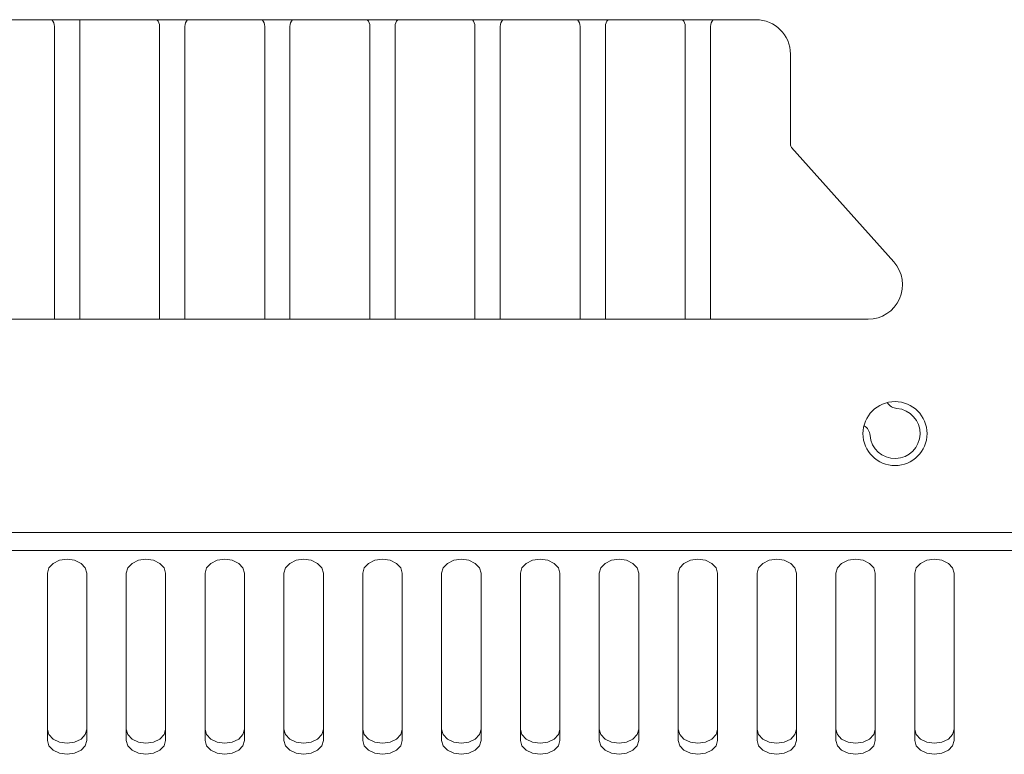
# Model space of a CAD drawing. Units: inches. Extents: x 2 to 63.8, y 1.2 to 49.2.
# Drawn here: x 15.4 to 18.5, y 33.2 to 35.5 of the extents above; entities that cross this region are included whole.
import ezdxf

# ---------------------------------------------------------------- set-up
doc = ezdxf.new("R2010")
doc.units = ezdxf.units.IN
doc.header["$LTSCALE"] = 6
doc.header["$MEASUREMENT"] = 0

msp = doc.modelspace()

# ---------------------------------------------------------------- linework, layer by layer
at = {"color": 7, "linetype": 'Continuous', "lineweight": 15}
for p, q in [((17.6943, 35.5417), (14.3257, 35.5417)), ((15.55, 34.5917), (15.55, 35.5367)), ((15.47, 35.5204), (15.47, 34.5917)), ((15.8033, 35.5204), (15.8033, 34.5917)), ((15.8833, 34.5917), (15.8833, 35.5204)), ((16.1367, 35.5204), (16.1367, 34.5917)), ((16.2167, 34.5917), (16.2167, 35.5204)), ((16.47, 35.5204), (16.47, 34.5917)), ((16.55, 34.5917), (16.55, 35.5204)), ((16.8033, 35.5204), (16.8033, 34.5917)), ((16.8833, 34.5917), (16.8833, 35.5204)), ((17.1367, 35.5204), (17.1367, 34.5917)), ((17.2167, 34.5917), (17.2167, 35.5204)), ((17.47, 35.5204), (17.47, 34.5917)), ((17.55, 34.5917), (17.55, 35.5204)), ((17.8033, 35.1463), (17.8033, 35.4327)), ((18.1313, 34.7733), (17.8071, 35.1363)), ((13.97, 34.5917), (18.05, 34.5917)), ((15.4475, 33.786), (15.4475, 33.2556)), ((15.5725, 33.2556), (15.5725, 33.786)), ((15.6975, 33.786), (15.6975, 33.2556)), ((15.8225, 33.2556), (15.8225, 33.786)), ((15.9475, 33.786), (15.9475, 33.2556)), ((16.0725, 33.2556), (16.0725, 33.786)), ((16.1975, 33.786), (16.1975, 33.2556)), ((16.3225, 33.2556), (16.3225, 33.786)), ((16.4475, 33.786), (16.4475, 33.2556)), ((16.5725, 33.2556), (16.5725, 33.786)), ((16.6975, 33.786), (16.6975, 33.2556)), ((16.8225, 33.2556), (16.8225, 33.786)), ((16.9475, 33.786), (16.9475, 33.2556)), ((17.0725, 33.2556), (17.0725, 33.786)), ((17.1975, 33.786), (17.1975, 33.2556)), ((17.3225, 33.2556), (17.3225, 33.786)), ((17.4475, 33.786), (17.4475, 33.2556)), ((17.5725, 33.2556), (17.5725, 33.786)), ((17.6975, 33.786), (17.6975, 33.2556)), ((17.8225, 33.2556), (17.8225, 33.786)), ((17.9475, 33.786), (17.9475, 33.2556)), ((18.0725, 33.2556), (18.0725, 33.786)), ((18.1975, 33.786), (18.1975, 33.2556)), ((18.3225, 33.2556), (18.3225, 33.786))]:
    msp.add_line(p, q, dxfattribs=at)
at = {"color": 8, "linetype": 'Continuous', "lineweight": 15}
for p, q in [((37.0028, 33.9148), (13.0172, 33.9148)), ((37.0028, 33.8582), (13.0172, 33.8582))]:
    msp.add_line(p, q, dxfattribs=at)
at = {"color": 7, "linetype": 'Continuous', "lineweight": 15, "flags": 128}
for points in [[(15.55, 35.5367), (15.5503, 35.5396), (15.5509, 35.5417)], [(15.5725, 33.786), (15.5677, 33.8029), (15.5542, 33.8172), (15.5339, 33.8268), (15.51, 33.8301), (15.4861, 33.8268), (15.4658, 33.8172), (15.4523, 33.8029), (15.4475, 33.786)], [(15.8225, 33.786), (15.8177, 33.8029), (15.8042, 33.8172), (15.7839, 33.8268), (15.76, 33.8301), (15.7361, 33.8268), (15.7158, 33.8172), (15.7023, 33.8029), (15.6975, 33.786)], [(16.0725, 33.786), (16.0677, 33.8029), (16.0542, 33.8172), (16.0339, 33.8268), (16.01, 33.8301), (15.9861, 33.8268), (15.9658, 33.8172), (15.9523, 33.8029), (15.9475, 33.786)], [(16.3225, 33.786), (16.3177, 33.8029), (16.3042, 33.8172), (16.2839, 33.8268), (16.26, 33.8301), (16.2361, 33.8268), (16.2158, 33.8172), (16.2023, 33.8029), (16.1975, 33.786)], [(16.5725, 33.786), (16.5677, 33.8029), (16.5542, 33.8172), (16.5339, 33.8268), (16.51, 33.8301), (16.4861, 33.8268), (16.4658, 33.8172), (16.4523, 33.8029), (16.4475, 33.786)], [(16.8225, 33.786), (16.8177, 33.8029), (16.8042, 33.8172), (16.7839, 33.8268), (16.76, 33.8301), (16.7361, 33.8268), (16.7158, 33.8172), (16.7023, 33.8029), (16.6975, 33.786)], [(17.0725, 33.786), (17.0677, 33.8029), (17.0542, 33.8172), (17.0339, 33.8268), (17.01, 33.8301), (16.9861, 33.8268), (16.9658, 33.8172), (16.9523, 33.8029), (16.9475, 33.786)], [(17.3225, 33.786), (17.3177, 33.8029), (17.3042, 33.8172), (17.2839, 33.8268), (17.26, 33.8301), (17.2361, 33.8268), (17.2158, 33.8172), (17.2023, 33.8029), (17.1975, 33.786)], [(17.5725, 33.786), (17.5677, 33.8029), (17.5542, 33.8172), (17.5339, 33.8268), (17.51, 33.8301), (17.4861, 33.8268), (17.4658, 33.8172), (17.4523, 33.8029), (17.4475, 33.786)], [(17.8225, 33.786), (17.8177, 33.8029), (17.8042, 33.8172), (17.7839, 33.8268), (17.76, 33.8301), (17.7361, 33.8268), (17.7158, 33.8172), (17.7023, 33.8029), (17.6975, 33.786)], [(18.0725, 33.786), (18.0677, 33.8029), (18.0542, 33.8172), (18.0339, 33.8268), (18.01, 33.8301), (17.9861, 33.8268), (17.9658, 33.8172), (17.9523, 33.8029), (17.9475, 33.786)], [(18.3225, 33.786), (18.3177, 33.8029), (18.3042, 33.8172), (18.2839, 33.8268), (18.26, 33.8301), (18.2361, 33.8268), (18.2158, 33.8172), (18.2023, 33.8029), (18.1975, 33.786)], [(15.4475, 33.291), (15.4523, 33.2741), (15.4658, 33.2597), (15.4861, 33.2502), (15.51, 33.2468), (15.5339, 33.2502), (15.5542, 33.2597), (15.5677, 33.2741), (15.5725, 33.291)], [(15.6975, 33.291), (15.7023, 33.2741), (15.7158, 33.2597), (15.7361, 33.2502), (15.76, 33.2468), (15.7839, 33.2502), (15.8042, 33.2597), (15.8177, 33.2741), (15.8225, 33.291)], [(15.9475, 33.291), (15.9523, 33.2741), (15.9658, 33.2597), (15.9861, 33.2502), (16.01, 33.2468), (16.0339, 33.2502), (16.0542, 33.2597), (16.0677, 33.2741), (16.0725, 33.291)], [(16.1975, 33.291), (16.2023, 33.2741), (16.2158, 33.2597), (16.2361, 33.2502), (16.26, 33.2468), (16.2839, 33.2502), (16.3042, 33.2597), (16.3177, 33.2741), (16.3225, 33.291)], [(16.4475, 33.291), (16.4523, 33.2741), (16.4658, 33.2597), (16.4861, 33.2502), (16.51, 33.2468), (16.5339, 33.2502), (16.5542, 33.2597), (16.5677, 33.2741), (16.5725, 33.291)], [(16.6975, 33.291), (16.7023, 33.2741), (16.7158, 33.2597), (16.7361, 33.2502), (16.76, 33.2468), (16.7839, 33.2502), (16.8042, 33.2597), (16.8177, 33.2741), (16.8225, 33.291)], [(16.9475, 33.291), (16.9523, 33.2741), (16.9658, 33.2597), (16.9861, 33.2502), (17.01, 33.2468), (17.0339, 33.2502), (17.0542, 33.2597), (17.0677, 33.2741), (17.0725, 33.291)], [(17.1975, 33.291), (17.2023, 33.2741), (17.2158, 33.2597), (17.2361, 33.2502), (17.26, 33.2468), (17.2839, 33.2502), (17.3042, 33.2597), (17.3177, 33.2741), (17.3225, 33.291)], [(17.4475, 33.291), (17.4523, 33.2741), (17.4658, 33.2597), (17.4861, 33.2502), (17.51, 33.2468), (17.5339, 33.2502), (17.5542, 33.2597), (17.5677, 33.2741), (17.5725, 33.291)], [(17.6975, 33.291), (17.7023, 33.2741), (17.7158, 33.2597), (17.7361, 33.2502), (17.76, 33.2468), (17.7839, 33.2502), (17.8042, 33.2597), (17.8177, 33.2741), (17.8225, 33.291)], [(17.9475, 33.291), (17.9523, 33.2741), (17.9658, 33.2597), (17.9861, 33.2502), (18.01, 33.2468), (18.0339, 33.2502), (18.0542, 33.2597), (18.0677, 33.2741), (18.0725, 33.291)], [(18.1975, 33.291), (18.2023, 33.2741), (18.2158, 33.2597), (18.2361, 33.2502), (18.26, 33.2468), (18.2839, 33.2502), (18.3042, 33.2597), (18.3177, 33.2741), (18.3225, 33.291)], [(15.4475, 33.2556), (15.4523, 33.2387), (15.4658, 33.2244), (15.4861, 33.2148), (15.51, 33.2114), (15.5339, 33.2148), (15.5542, 33.2244), (15.5677, 33.2387), (15.5725, 33.2556)], [(15.6975, 33.2556), (15.7023, 33.2387), (15.7158, 33.2244), (15.7361, 33.2148), (15.76, 33.2114), (15.7839, 33.2148), (15.8042, 33.2244), (15.8177, 33.2387), (15.8225, 33.2556)], [(15.9475, 33.2556), (15.9523, 33.2387), (15.9658, 33.2244), (15.9861, 33.2148), (16.01, 33.2114), (16.0339, 33.2148), (16.0542, 33.2244), (16.0677, 33.2387), (16.0725, 33.2556)], [(16.1975, 33.2556), (16.2023, 33.2387), (16.2158, 33.2244), (16.2361, 33.2148), (16.26, 33.2114), (16.2839, 33.2148), (16.3042, 33.2244), (16.3177, 33.2387), (16.3225, 33.2556)], [(16.4475, 33.2556), (16.4523, 33.2387), (16.4658, 33.2244), (16.4861, 33.2148), (16.51, 33.2114), (16.5339, 33.2148), (16.5542, 33.2244), (16.5677, 33.2387), (16.5725, 33.2556)], [(16.6975, 33.2556), (16.7023, 33.2387), (16.7158, 33.2244), (16.7361, 33.2148), (16.76, 33.2114), (16.7839, 33.2148), (16.8042, 33.2244), (16.8177, 33.2387), (16.8225, 33.2556)], [(16.9475, 33.2556), (16.9523, 33.2387), (16.9658, 33.2244), (16.9861, 33.2148), (17.01, 33.2114), (17.0339, 33.2148), (17.0542, 33.2244), (17.0677, 33.2387), (17.0725, 33.2556)], [(17.1975, 33.2556), (17.2023, 33.2387), (17.2158, 33.2244), (17.2361, 33.2148), (17.26, 33.2114), (17.2839, 33.2148), (17.3042, 33.2244), (17.3177, 33.2387), (17.3225, 33.2556)], [(17.4475, 33.2556), (17.4523, 33.2387), (17.4658, 33.2244), (17.4861, 33.2148), (17.51, 33.2114), (17.5339, 33.2148), (17.5542, 33.2244), (17.5677, 33.2387), (17.5725, 33.2556)], [(17.6975, 33.2556), (17.7023, 33.2387), (17.7158, 33.2244), (17.7361, 33.2148), (17.76, 33.2114), (17.7839, 33.2148), (17.8042, 33.2244), (17.8177, 33.2387), (17.8225, 33.2556)], [(17.9475, 33.2556), (17.9523, 33.2387), (17.9658, 33.2244), (17.9861, 33.2148), (18.01, 33.2114), (18.0339, 33.2148), (18.0542, 33.2244), (18.0677, 33.2387), (18.0725, 33.2556)], [(18.1975, 33.2556), (18.2023, 33.2387), (18.2158, 33.2244), (18.2361, 33.2148), (18.26, 33.2114), (18.2839, 33.2148), (18.3042, 33.2244), (18.3177, 33.2387), (18.3225, 33.2556)]]:
    msp.add_lwpolyline(points, dxfattribs=at)
at = {"color": 7, "linetype": 'Continuous', "lineweight": 15}
msp.add_circle((18.135, 34.2287), 0.1015, dxfattribs=at)
for centre, radius, start, end in [((15.4388, 35.5204), 0.0312, 360, 42.8436), ((15.7721, 35.5204), 0.0312, 360, 42.8436), ((15.9146, 35.5204), 0.0312, 137.1564, 180), ((16.1054, 35.5204), 0.0312, 360, 42.8436), ((16.2479, 35.5204), 0.0312, 137.1564, 180), ((16.4388, 35.5204), 0.0312, 360, 42.8436), ((16.5813, 35.5204), 0.0312, 137.1564, 180), ((16.7721, 35.5204), 0.0312, 360, 42.8436), ((16.9146, 35.5204), 0.0312, 137.1564, 180), ((17.1054, 35.5204), 0.0312, 360, 42.8436), ((17.2479, 35.5204), 0.0312, 137.1564, 180), ((17.4388, 35.5204), 0.0312, 360, 42.8436), ((17.5813, 35.5204), 0.0312, 137.1564, 180), ((17.6943, 35.4327), 0.109, 0, 90), ((17.8183, 35.1463), 0.015, 180, 221.7597), ((18.05, 34.7007), 0.109, 270, 41.7597), ((18.1445, 34.3483), 0.04, 211.8676, 265.444), ((18.135, 34.2292), 0.0795, 184.556, 85.444), ((18.0159, 34.2197), 0.04, 4.556, 58.6767)]:
    msp.add_arc(centre, radius, start, end, dxfattribs=at)

doc.saveas('drawing.dxf')
